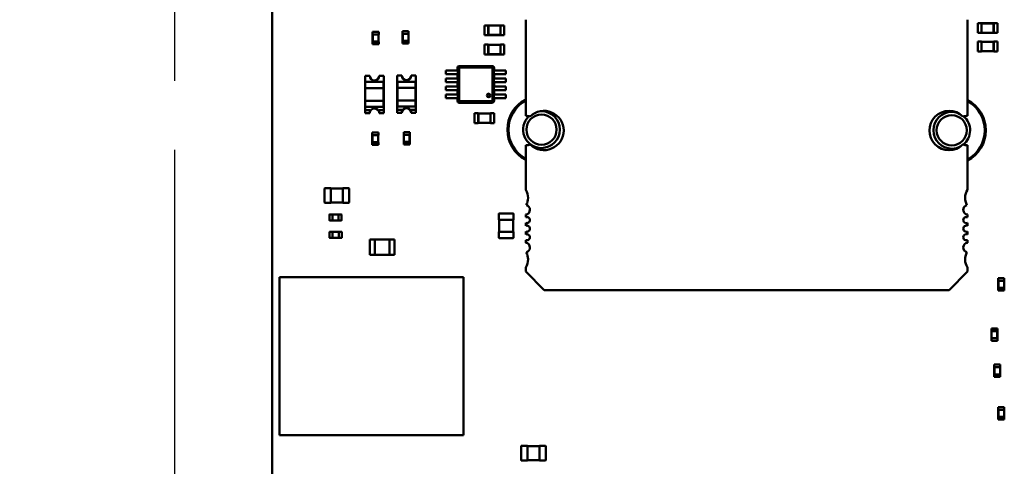
# Model space of a CAD drawing. Units: inches. Extents: x 0.2 to 21.5, y 8.3 to 24.3.
# Drawn here: x 7.7 to 9.4, y 11.5 to 12.3 of the extents above; entities that cross this region are included whole.
import ezdxf

# ---------------------------------------------------------------- set-up
doc = ezdxf.new("R2010")
doc.units = ezdxf.units.IN
doc.header["$MEASUREMENT"] = 0
doc.linetypes.add('CENTER2', pattern=[1.125, 0.75, -0.125, 0.125, -0.125])
doc.layers.add('SCHEMATIC 28697-4', color=7, linetype='Continuous')
doc.layers.add('Visible (ANSI)', color=7, linetype='Continuous', lineweight=50)

msp = doc.modelspace()

# ---------------------------------------------------------------- linework, layer by layer
at = {"layer": 'SCHEMATIC 28697-4', "linetype": 'CENTER2'}
msp.add_lwpolyline([(0.3162, 16.6008), (7.9412, 16.6008), (7.9412, 8.3119), (0.3162, 8.3233)], close=True, dxfattribs=at)
at = {"layer": 'Visible (ANSI)'}
for p, q in [((8.1187, 10.9283), (8.1187, 14.9517)), ((8.5791, 12.1625), (8.5791, 12.3372)), ((9.3814, 12.3372), (9.3814, 12.1625)), ((8.5045, 12.309), (8.5045, 12.3268)), ((8.5045, 12.3268), (8.5111, 12.3268)), ((8.5111, 12.3266), (8.5111, 12.3268)), ((8.5111, 12.3266), (8.5111, 12.3092)), ((8.5334, 12.3266), (8.5111, 12.3266)), ((8.5114, 12.3264), (8.5111, 12.3266)), ((8.5332, 12.3264), (8.5114, 12.3264)), ((8.5114, 12.3264), (8.5114, 12.3095)), ((8.5332, 12.3264), (8.5334, 12.3266)), ((8.5332, 12.3095), (8.5332, 12.3264)), ((8.5334, 12.3266), (8.5334, 12.3268)), ((8.5334, 12.3268), (8.5401, 12.3268)), ((8.5334, 12.3092), (8.5334, 12.3266)), ((8.5401, 12.309), (8.5401, 12.3268)), ((9.3999, 12.3308), (9.3999, 12.313)), ((9.4066, 12.3308), (9.3999, 12.3308)), ((9.4066, 12.3308), (9.4066, 12.3306)), ((9.4066, 12.3306), (9.4066, 12.3132)), ((9.4289, 12.3306), (9.4066, 12.3306)), ((9.4069, 12.3303), (9.4066, 12.3306)), ((9.4069, 12.3303), (9.4069, 12.3135)), ((9.4287, 12.3303), (9.4069, 12.3303)), ((9.4287, 12.3303), (9.4289, 12.3306)), ((9.4287, 12.3135), (9.4287, 12.3303)), ((9.4289, 12.3308), (9.4289, 12.3306)), ((9.4356, 12.3308), (9.4289, 12.3308)), ((9.4289, 12.3132), (9.4289, 12.3306)), ((9.4356, 12.3308), (9.4356, 12.313)), ((8.3011, 12.3149), (8.3122, 12.3149)), ((8.3011, 12.3149), (8.3011, 12.3105)), ((8.3011, 12.3105), (8.3012, 12.3105)), ((8.3121, 12.3105), (8.3012, 12.3105)), ((8.3012, 12.3105), (8.3012, 12.2971)), ((8.3014, 12.3102), (8.3012, 12.3105)), ((8.3118, 12.3102), (8.3014, 12.3102)), ((8.3014, 12.3102), (8.3014, 12.2974)), ((8.3118, 12.3102), (8.3121, 12.3105)), ((8.3118, 12.2974), (8.3118, 12.3102)), ((8.3121, 12.3105), (8.3122, 12.3105)), ((8.3121, 12.2971), (8.3121, 12.3105)), ((8.3122, 12.3149), (8.3122, 12.3105)), ((8.3665, 12.3161), (8.3554, 12.3161)), ((8.3554, 12.3116), (8.3554, 12.3161)), ((8.3555, 12.3116), (8.3554, 12.3116)), ((8.3664, 12.3116), (8.3555, 12.3116)), ((8.3555, 12.3116), (8.3555, 12.2982)), ((8.3558, 12.3113), (8.3555, 12.3116)), ((8.3662, 12.3113), (8.3558, 12.3113)), ((8.3558, 12.3113), (8.3558, 12.2985)), ((8.3662, 12.3113), (8.3664, 12.3116)), ((8.3662, 12.2985), (8.3662, 12.3113)), ((8.3665, 12.3116), (8.3664, 12.3116)), ((8.3664, 12.2982), (8.3664, 12.3116)), ((8.3665, 12.3116), (8.3665, 12.3161)), ((8.5045, 12.309), (8.5111, 12.309)), ((8.5114, 12.3095), (8.5111, 12.3092)), ((8.5111, 12.309), (8.5111, 12.3092)), ((8.5111, 12.3092), (8.5334, 12.3092)), ((8.5114, 12.3095), (8.5332, 12.3095)), ((8.5332, 12.3095), (8.5334, 12.3092)), ((8.5334, 12.309), (8.5334, 12.3092)), ((8.5334, 12.309), (8.5401, 12.309)), ((9.4066, 12.313), (9.3999, 12.313)), ((9.4069, 12.3135), (9.4066, 12.3132)), ((9.4066, 12.3132), (9.4066, 12.313)), ((9.4066, 12.3132), (9.4289, 12.3132)), ((9.4069, 12.3135), (9.4287, 12.3135)), ((9.4287, 12.3135), (9.4289, 12.3132)), ((9.4289, 12.3132), (9.4289, 12.313)), ((9.4356, 12.313), (9.4289, 12.313)), ((8.3011, 12.2971), (8.3012, 12.2971)), ((8.3011, 12.2971), (8.3011, 12.2926)), ((8.3011, 12.2926), (8.3122, 12.2926)), ((8.3014, 12.2974), (8.3012, 12.2971)), ((8.3012, 12.2971), (8.3121, 12.2971)), ((8.3014, 12.2974), (8.3118, 12.2974)), ((8.3118, 12.2974), (8.3121, 12.2971)), ((8.3121, 12.2971), (8.3122, 12.2971)), ((8.3122, 12.2971), (8.3122, 12.2926)), ((8.3555, 12.2982), (8.3554, 12.2982)), ((8.3554, 12.2938), (8.3554, 12.2982)), ((8.3665, 12.2938), (8.3554, 12.2938)), ((8.3558, 12.2985), (8.3555, 12.2982)), ((8.3555, 12.2982), (8.3664, 12.2982)), ((8.3558, 12.2985), (8.3662, 12.2985)), ((8.3662, 12.2985), (8.3664, 12.2982)), ((8.3665, 12.2982), (8.3664, 12.2982)), ((8.3665, 12.2938), (8.3665, 12.2982)), ((8.5045, 12.2739), (8.5045, 12.2918)), ((8.5045, 12.2918), (8.5111, 12.2918)), ((8.5111, 12.2915), (8.5111, 12.2918)), ((8.5111, 12.2915), (8.5111, 12.2741)), ((8.5334, 12.2915), (8.5111, 12.2915)), ((8.5114, 12.2913), (8.5111, 12.2915)), ((8.5332, 12.2913), (8.5114, 12.2913)), ((8.5114, 12.2913), (8.5114, 12.2744)), ((8.5332, 12.2913), (8.5334, 12.2915)), ((8.5332, 12.2744), (8.5332, 12.2913)), ((8.5334, 12.2915), (8.5334, 12.2918)), ((8.5334, 12.2918), (8.5401, 12.2918)), ((8.5334, 12.2741), (8.5334, 12.2915)), ((8.5401, 12.2739), (8.5401, 12.2918)), ((9.3999, 12.2974), (9.3999, 12.2796)), ((9.4066, 12.2974), (9.3999, 12.2974)), ((9.4066, 12.2974), (9.4066, 12.2972)), ((9.4066, 12.2972), (9.4066, 12.2798)), ((9.4289, 12.2972), (9.4066, 12.2972)), ((9.4069, 12.2969), (9.4066, 12.2972)), ((9.4069, 12.2969), (9.4069, 12.2801)), ((9.4287, 12.2969), (9.4069, 12.2969)), ((9.4287, 12.2969), (9.4289, 12.2972)), ((9.4287, 12.2801), (9.4287, 12.2969)), ((9.4289, 12.2974), (9.4289, 12.2972)), ((9.4356, 12.2974), (9.4289, 12.2974)), ((9.4289, 12.2798), (9.4289, 12.2972)), ((9.4356, 12.2974), (9.4356, 12.2796)), ((8.5045, 12.2739), (8.5111, 12.2739)), ((8.5114, 12.2744), (8.5111, 12.2741)), ((8.5111, 12.2739), (8.5111, 12.2741)), ((8.5111, 12.2741), (8.5334, 12.2741)), ((8.5114, 12.2744), (8.5332, 12.2744)), ((8.5332, 12.2744), (8.5334, 12.2741)), ((8.5334, 12.2739), (8.5334, 12.2741)), ((8.5334, 12.2739), (8.5401, 12.2739)), ((9.4066, 12.2796), (9.3999, 12.2796)), ((9.4069, 12.2801), (9.4066, 12.2798)), ((9.4066, 12.2798), (9.4066, 12.2796)), ((9.4066, 12.2798), (9.4289, 12.2798)), ((9.4069, 12.2801), (9.4287, 12.2801)), ((9.4287, 12.2801), (9.4289, 12.2798)), ((9.4289, 12.2798), (9.4289, 12.2796)), ((9.4356, 12.2796), (9.4289, 12.2796)), ((8.4551, 12.2496), (8.4551, 12.2446)), ((8.4581, 12.2496), (8.4581, 12.1895)), ((8.5186, 12.253), (8.4585, 12.253)), ((8.5186, 12.25), (8.4585, 12.25)), ((8.519, 12.1895), (8.519, 12.2496)), ((8.522, 12.2446), (8.522, 12.2496)), ((8.2874, 12.2353), (8.2959, 12.2353)), ((8.2874, 12.1729), (8.2874, 12.2353)), ((8.3129, 12.2353), (8.3213, 12.2353)), ((8.3213, 12.2353), (8.3213, 12.1729)), ((8.3457, 12.2359), (8.3542, 12.2359)), ((8.3457, 12.1735), (8.3457, 12.2359)), ((8.3712, 12.2359), (8.3796, 12.2359)), ((8.3796, 12.2359), (8.3796, 12.1735)), ((8.4339, 12.2446), (8.4339, 12.2379)), ((8.4428, 12.2446), (8.4339, 12.2446)), ((8.4428, 12.2379), (8.4339, 12.2379)), ((8.4339, 12.2301), (8.4339, 12.2234)), ((8.4428, 12.2301), (8.4339, 12.2301)), ((8.445, 12.2446), (8.4428, 12.2446)), ((8.445, 12.2379), (8.4428, 12.2379)), ((8.445, 12.2301), (8.4428, 12.2301)), ((8.4458, 12.2446), (8.445, 12.2446)), ((8.4458, 12.2379), (8.445, 12.2379)), ((8.4458, 12.2301), (8.445, 12.2301)), ((8.4458, 12.2446), (8.452, 12.2446)), ((8.4458, 12.2379), (8.452, 12.2379)), ((8.4458, 12.2301), (8.452, 12.2301)), ((8.4559, 12.2446), (8.452, 12.2446)), ((8.4559, 12.2379), (8.452, 12.2379)), ((8.4559, 12.2301), (8.452, 12.2301)), ((8.4551, 12.2379), (8.4551, 12.2301)), ((8.4559, 12.2446), (8.4559, 12.2379)), ((8.4559, 12.2301), (8.4559, 12.2234)), ((8.5212, 12.2379), (8.5212, 12.2446)), ((8.5251, 12.2446), (8.5212, 12.2446)), ((8.5251, 12.2379), (8.5212, 12.2379)), ((8.5212, 12.2234), (8.5212, 12.2301)), ((8.5251, 12.2301), (8.5212, 12.2301)), ((8.522, 12.2301), (8.522, 12.2379)), ((8.5251, 12.2446), (8.5313, 12.2446)), ((8.5251, 12.2379), (8.5313, 12.2379)), ((8.5251, 12.2301), (8.5313, 12.2301)), ((8.5321, 12.2446), (8.5313, 12.2446)), ((8.5321, 12.2379), (8.5313, 12.2379)), ((8.5321, 12.2301), (8.5313, 12.2301)), ((8.5343, 12.2446), (8.5321, 12.2446)), ((8.5343, 12.2379), (8.5321, 12.2379)), ((8.5343, 12.2301), (8.5321, 12.2301)), ((8.5431, 12.2446), (8.5343, 12.2446)), ((8.5431, 12.2379), (8.5343, 12.2379)), ((8.5431, 12.2301), (8.5343, 12.2301)), ((8.5431, 12.2446), (8.5431, 12.2379)), ((8.5431, 12.2301), (8.5431, 12.2234)), ((8.2879, 12.224), (8.3208, 12.224)), ((8.2879, 12.224), (8.2879, 12.2126)), ((8.2879, 12.2126), (8.3208, 12.2126)), ((8.2879, 12.19), (8.2879, 12.2126)), ((8.3208, 12.2126), (8.3208, 12.224)), ((8.3208, 12.2126), (8.3208, 12.19)), ((8.3462, 12.2245), (8.3791, 12.2245)), ((8.3462, 12.2245), (8.3462, 12.2132)), ((8.3462, 12.2132), (8.3791, 12.2132)), ((8.3462, 12.1906), (8.3462, 12.2132)), ((8.3791, 12.2132), (8.3791, 12.2245)), ((8.3791, 12.2132), (8.3791, 12.1906)), ((8.4428, 12.2234), (8.4339, 12.2234)), ((8.4339, 12.2156), (8.4339, 12.209)), ((8.4428, 12.2156), (8.4339, 12.2156)), ((8.445, 12.2234), (8.4428, 12.2234)), ((8.445, 12.2156), (8.4428, 12.2156)), ((8.4458, 12.2234), (8.445, 12.2234)), ((8.4458, 12.2156), (8.445, 12.2156)), ((8.4458, 12.2234), (8.452, 12.2234)), ((8.4458, 12.2156), (8.452, 12.2156)), ((8.4559, 12.2234), (8.452, 12.2234)), ((8.4559, 12.2156), (8.452, 12.2156)), ((8.4551, 12.2234), (8.4551, 12.2156)), ((8.4559, 12.2156), (8.4559, 12.209)), ((8.5251, 12.2234), (8.5212, 12.2234)), ((8.5212, 12.209), (8.5212, 12.2156)), ((8.5251, 12.2156), (8.5212, 12.2156)), ((8.522, 12.2156), (8.522, 12.2234)), ((8.5251, 12.2234), (8.5313, 12.2234)), ((8.5251, 12.2156), (8.5313, 12.2156)), ((8.5321, 12.2234), (8.5313, 12.2234)), ((8.5321, 12.2156), (8.5313, 12.2156)), ((8.5343, 12.2234), (8.5321, 12.2234)), ((8.5343, 12.2156), (8.5321, 12.2156)), ((8.5431, 12.2234), (8.5343, 12.2234)), ((8.5431, 12.2156), (8.5343, 12.2156)), ((8.5431, 12.2156), (8.5431, 12.209)), ((8.4428, 12.209), (8.4339, 12.209)), ((8.4339, 12.2012), (8.4339, 12.1945)), ((8.4428, 12.2012), (8.4339, 12.2012)), ((8.4428, 12.1945), (8.4339, 12.1945)), ((8.445, 12.209), (8.4428, 12.209)), ((8.445, 12.2012), (8.4428, 12.2012)), ((8.445, 12.1945), (8.4428, 12.1945)), ((8.4458, 12.209), (8.445, 12.209)), ((8.4458, 12.2012), (8.445, 12.2012)), ((8.4458, 12.1945), (8.445, 12.1945)), ((8.4458, 12.209), (8.452, 12.209)), ((8.4458, 12.2012), (8.452, 12.2012)), ((8.4458, 12.1945), (8.452, 12.1945)), ((8.4559, 12.209), (8.452, 12.209)), ((8.4559, 12.2012), (8.452, 12.2012)), ((8.4559, 12.1945), (8.452, 12.1945)), ((8.4551, 12.209), (8.4551, 12.2012)), ((8.4551, 12.1945), (8.4551, 12.1895)), ((8.4559, 12.2012), (8.4559, 12.1945)), ((8.5251, 12.209), (8.5212, 12.209)), ((8.5212, 12.1945), (8.5212, 12.2012)), ((8.5251, 12.2012), (8.5212, 12.2012)), ((8.5251, 12.1945), (8.5212, 12.1945)), ((8.522, 12.2012), (8.522, 12.209)), ((8.522, 12.1895), (8.522, 12.1945)), ((8.5251, 12.209), (8.5313, 12.209)), ((8.5251, 12.2012), (8.5313, 12.2012)), ((8.5251, 12.1945), (8.5313, 12.1945)), ((8.5321, 12.209), (8.5313, 12.209)), ((8.5321, 12.2012), (8.5313, 12.2012)), ((8.5321, 12.1945), (8.5313, 12.1945)), ((8.5343, 12.209), (8.5321, 12.209)), ((8.5343, 12.2012), (8.5321, 12.2012)), ((8.5343, 12.1945), (8.5321, 12.1945)), ((8.5431, 12.209), (8.5343, 12.209)), ((8.5431, 12.2012), (8.5343, 12.2012)), ((8.5431, 12.1945), (8.5343, 12.1945)), ((8.5431, 12.2012), (8.5431, 12.1945)), ((8.3208, 12.19), (8.2879, 12.19)), ((8.2879, 12.19), (8.2879, 12.1787)), ((8.3208, 12.1787), (8.2879, 12.1787)), ((8.3208, 12.1787), (8.3208, 12.19)), ((8.3791, 12.1906), (8.3462, 12.1906)), ((8.3462, 12.1906), (8.3462, 12.1793)), ((8.3791, 12.1793), (8.3462, 12.1793)), ((8.3791, 12.1793), (8.3791, 12.1906)), ((8.4585, 12.1891), (8.5186, 12.1891)), ((8.4585, 12.1861), (8.5186, 12.1861)), ((8.2874, 12.1729), (8.2959, 12.1729)), ((8.2874, 12.1674), (8.2874, 12.1729)), ((8.2959, 12.1674), (8.2874, 12.1674)), ((8.2959, 12.1729), (8.2959, 12.1674)), ((8.3129, 12.1674), (8.3129, 12.1729)), ((8.3129, 12.1729), (8.3213, 12.1729)), ((8.3213, 12.1674), (8.3129, 12.1674)), ((8.3213, 12.1729), (8.3213, 12.1674)), ((8.3457, 12.1735), (8.3542, 12.1735)), ((8.3457, 12.1679), (8.3457, 12.1735)), ((8.3542, 12.1679), (8.3457, 12.1679)), ((8.3542, 12.1735), (8.3542, 12.1679)), ((8.3712, 12.1679), (8.3712, 12.1735)), ((8.3712, 12.1735), (8.3796, 12.1735)), ((8.3796, 12.1679), (8.3712, 12.1679)), ((8.3796, 12.1735), (8.3796, 12.1679)), ((8.4863, 12.1494), (8.4863, 12.1672)), ((8.4863, 12.1672), (8.493, 12.1672)), ((8.493, 12.167), (8.493, 12.1672)), ((8.493, 12.167), (8.493, 12.1496)), ((8.5153, 12.167), (8.493, 12.167)), ((8.4933, 12.1667), (8.493, 12.167)), ((8.5151, 12.1667), (8.4933, 12.1667)), ((8.4933, 12.1667), (8.4933, 12.1499)), ((8.5151, 12.1667), (8.5153, 12.167)), ((8.5151, 12.1499), (8.5151, 12.1667)), ((8.5153, 12.167), (8.5153, 12.1672)), ((8.5153, 12.1672), (8.522, 12.1672)), ((8.5153, 12.1496), (8.5153, 12.167)), ((8.522, 12.1494), (8.522, 12.1672)), ((8.4863, 12.1494), (8.493, 12.1494)), ((8.4933, 12.1499), (8.493, 12.1496)), ((8.493, 12.1494), (8.493, 12.1496)), ((8.493, 12.1496), (8.5153, 12.1496)), ((8.4933, 12.1499), (8.5151, 12.1499)), ((8.5151, 12.1499), (8.5153, 12.1496)), ((8.5153, 12.1494), (8.5153, 12.1496)), ((8.5153, 12.1494), (8.522, 12.1494)), ((8.3005, 12.1321), (8.3116, 12.1321)), ((8.3005, 12.1321), (8.3005, 12.1276)), ((8.3005, 12.1276), (8.3006, 12.1276)), ((8.3115, 12.1276), (8.3006, 12.1276)), ((8.3006, 12.1276), (8.3006, 12.1143)), ((8.3009, 12.1274), (8.3006, 12.1276)), ((8.3113, 12.1274), (8.3009, 12.1274)), ((8.3009, 12.1274), (8.3009, 12.1145)), ((8.3113, 12.1274), (8.3115, 12.1276)), ((8.3113, 12.1145), (8.3113, 12.1274)), ((8.3115, 12.1276), (8.3116, 12.1276)), ((8.3115, 12.1143), (8.3115, 12.1276)), ((8.3116, 12.1321), (8.3116, 12.1276)), ((8.3577, 12.1327), (8.3688, 12.1327)), ((8.3577, 12.1327), (8.3577, 12.1282)), ((8.3577, 12.1282), (8.3578, 12.1282)), ((8.3687, 12.1282), (8.3578, 12.1282)), ((8.3578, 12.1282), (8.3578, 12.1148)), ((8.358, 12.1279), (8.3578, 12.1282)), ((8.3684, 12.1279), (8.358, 12.1279)), ((8.358, 12.1279), (8.358, 12.1151)), ((8.3684, 12.1279), (8.3687, 12.1282)), ((8.3684, 12.1151), (8.3684, 12.1279)), ((8.3687, 12.1282), (8.3688, 12.1282)), ((8.3687, 12.1148), (8.3687, 12.1282)), ((8.3688, 12.1327), (8.3688, 12.1282)), ((8.3005, 12.1143), (8.3006, 12.1143)), ((8.3005, 12.1143), (8.3005, 12.1098)), ((8.3005, 12.1098), (8.3116, 12.1098)), ((8.3009, 12.1145), (8.3006, 12.1143)), ((8.3006, 12.1143), (8.3115, 12.1143)), ((8.3009, 12.1145), (8.3113, 12.1145)), ((8.3113, 12.1145), (8.3115, 12.1143)), ((8.3115, 12.1143), (8.3116, 12.1143)), ((8.3116, 12.1143), (8.3116, 12.1098)), ((8.3577, 12.1148), (8.3578, 12.1148)), ((8.3577, 12.1148), (8.3577, 12.1104)), ((8.3577, 12.1104), (8.3688, 12.1104)), ((8.358, 12.1151), (8.3578, 12.1148)), ((8.3578, 12.1148), (8.3687, 12.1148)), ((8.358, 12.1151), (8.3684, 12.1151)), ((8.3684, 12.1151), (8.3687, 12.1148)), ((8.3687, 12.1148), (8.3688, 12.1148)), ((8.3688, 12.1148), (8.3688, 12.1104)), ((8.5791, 12.0279), (8.5791, 12.109)), ((9.3814, 12.109), (9.3814, 12.0279)), ((8.2139, 12.0051), (8.2139, 12.0305)), ((8.2146, 12.0311), (8.225, 12.0311)), ((8.225, 12.0305), (8.225, 12.0311)), ((8.225, 12.0305), (8.2473, 12.0305)), ((8.225, 12.0051), (8.225, 12.0305)), ((8.2473, 12.0311), (8.2473, 12.0305)), ((8.2473, 12.0311), (8.2578, 12.0311)), ((8.2473, 12.0305), (8.2473, 12.0051)), ((8.2585, 12.0305), (8.2585, 12.0051)), ((8.225, 12.0044), (8.2146, 12.0044)), ((8.2473, 12.0051), (8.225, 12.0051)), ((8.225, 12.0044), (8.225, 12.0051)), ((8.2473, 12.0051), (8.2473, 12.0044)), ((8.2578, 12.0044), (8.2473, 12.0044)), ((8.2226, 11.9726), (8.2226, 11.9831)), ((8.223, 11.9834), (8.2282, 11.9834)), ((8.2282, 11.9831), (8.2282, 11.9834)), ((8.2282, 11.9832), (8.2394, 11.9832)), ((8.2282, 11.9726), (8.2282, 11.9831)), ((8.2394, 11.9834), (8.2394, 11.9831)), ((8.2394, 11.9834), (8.2446, 11.9834)), ((8.2394, 11.9831), (8.2394, 11.9726)), ((8.2449, 11.9831), (8.2449, 11.9726)), ((8.5302, 11.9738), (8.5302, 11.9843)), ((8.5309, 11.985), (8.5563, 11.985)), ((8.557, 11.9843), (8.557, 11.9738)), ((8.5791, 11.9782), (8.5791, 11.983)), ((9.3814, 11.983), (9.3814, 11.9782)), ((8.2282, 11.9723), (8.223, 11.9723)), ((8.2282, 11.9723), (8.2282, 11.9726)), ((8.2394, 11.9725), (8.2282, 11.9725)), ((8.2394, 11.9726), (8.2394, 11.9723)), ((8.2446, 11.9723), (8.2394, 11.9723)), ((8.5302, 11.9738), (8.5309, 11.9738)), ((8.5309, 11.9515), (8.5309, 11.9738)), ((8.5309, 11.9738), (8.5563, 11.9738)), ((8.5563, 11.9738), (8.5563, 11.9515)), ((8.5563, 11.9738), (8.557, 11.9738)), ((8.5791, 11.9626), (8.5791, 11.968)), ((9.3814, 11.968), (9.3814, 11.9626)), ((8.223, 11.9409), (8.223, 11.9514)), ((8.2234, 11.9517), (8.2286, 11.9517)), ((8.2286, 11.9514), (8.2286, 11.9517)), ((8.2286, 11.9515), (8.2397, 11.9515)), ((8.2286, 11.9409), (8.2286, 11.9514)), ((8.2397, 11.9517), (8.2397, 11.9514)), ((8.2397, 11.9517), (8.245, 11.9517)), ((8.2397, 11.9514), (8.2397, 11.9409)), ((8.2453, 11.9514), (8.2453, 11.9409)), ((8.5309, 11.9515), (8.5302, 11.9515)), ((8.5302, 11.9411), (8.5302, 11.9515)), ((8.5563, 11.9515), (8.5309, 11.9515)), ((8.557, 11.9515), (8.5563, 11.9515)), ((8.557, 11.9515), (8.557, 11.9411)), ((8.5791, 11.947), (8.5791, 11.9524)), ((9.3814, 11.9524), (9.3814, 11.947)), ((8.2286, 11.9406), (8.2234, 11.9406)), ((8.2286, 11.9406), (8.2286, 11.9409)), ((8.2397, 11.9408), (8.2286, 11.9408)), ((8.2397, 11.9409), (8.2397, 11.9406)), ((8.245, 11.9406), (8.2397, 11.9406)), ((8.3051, 11.9376), (8.2962, 11.9376)), ((8.2962, 11.9097), (8.2962, 11.9376)), ((8.3051, 11.9376), (8.3051, 11.9097)), ((8.3319, 11.9376), (8.3051, 11.9376)), ((8.3408, 11.9376), (8.3319, 11.9376)), ((8.3319, 11.9097), (8.3319, 11.9376)), ((8.3408, 11.9376), (8.3408, 11.9097)), ((8.5563, 11.9404), (8.5309, 11.9404)), ((8.5791, 11.932), (8.5791, 11.9368)), ((9.3814, 11.9368), (9.3814, 11.932)), ((8.2962, 11.9097), (8.3051, 11.9097)), ((8.3319, 11.9097), (8.3051, 11.9097)), ((8.3319, 11.9097), (8.3408, 11.9097)), ((8.5791, 11.8795), (8.5791, 11.887)), ((8.6125, 11.846), (8.5791, 11.8795)), ((9.3814, 11.8795), (9.3479, 11.846)), ((9.3814, 11.887), (9.3814, 11.8795)), ((8.1321, 11.5821), (8.1321, 11.8696)), ((8.1321, 11.8696), (8.4664, 11.8696)), ((8.4664, 11.8696), (8.4664, 11.5821)), ((9.437, 11.8674), (9.4482, 11.8674)), ((9.437, 11.8674), (9.437, 11.8629)), ((9.437, 11.8629), (9.4371, 11.8629)), ((9.448, 11.8629), (9.4371, 11.8629)), ((9.4371, 11.8629), (9.4371, 11.8495)), ((9.4374, 11.8626), (9.4371, 11.8629)), ((9.4478, 11.8626), (9.4374, 11.8626)), ((9.4374, 11.8626), (9.4374, 11.8498)), ((9.4478, 11.8626), (9.448, 11.8629)), ((9.4478, 11.8498), (9.4478, 11.8626)), ((9.448, 11.8629), (9.4482, 11.8629)), ((9.448, 11.8495), (9.448, 11.8629)), ((9.4482, 11.8674), (9.4482, 11.8629)), ((9.3479, 11.846), (8.6125, 11.846)), ((9.437, 11.8495), (9.4371, 11.8495)), ((9.437, 11.8495), (9.437, 11.8451)), ((9.437, 11.8451), (9.4482, 11.8451)), ((9.4374, 11.8498), (9.4371, 11.8495)), ((9.4371, 11.8495), (9.448, 11.8495)), ((9.4374, 11.8498), (9.4478, 11.8498)), ((9.4478, 11.8498), (9.448, 11.8495)), ((9.448, 11.8495), (9.4482, 11.8495)), ((9.4482, 11.8495), (9.4482, 11.8451)), ((9.4246, 11.7762), (9.4357, 11.7762)), ((9.4246, 11.7762), (9.4246, 11.7718)), ((9.4246, 11.7718), (9.4247, 11.7718)), ((9.4356, 11.7718), (9.4247, 11.7718)), ((9.4247, 11.7718), (9.4247, 11.7584)), ((9.4249, 11.7715), (9.4247, 11.7718)), ((9.4353, 11.7715), (9.4249, 11.7715)), ((9.4249, 11.7715), (9.4249, 11.7587)), ((9.4353, 11.7715), (9.4356, 11.7718)), ((9.4353, 11.7587), (9.4353, 11.7715)), ((9.4356, 11.7718), (9.4357, 11.7718)), ((9.4356, 11.7584), (9.4356, 11.7718)), ((9.4357, 11.7762), (9.4357, 11.7718)), ((9.4246, 11.7584), (9.4247, 11.7584)), ((9.4246, 11.7584), (9.4246, 11.7539)), ((9.4246, 11.7539), (9.4357, 11.7539)), ((9.4249, 11.7587), (9.4247, 11.7584)), ((9.4247, 11.7584), (9.4356, 11.7584)), ((9.4249, 11.7587), (9.4353, 11.7587)), ((9.4353, 11.7587), (9.4356, 11.7584)), ((9.4356, 11.7584), (9.4357, 11.7584)), ((9.4357, 11.7584), (9.4357, 11.7539)), ((9.4409, 11.7104), (9.4297, 11.7104)), ((9.4297, 11.7059), (9.4297, 11.7104)), ((9.4409, 11.7059), (9.4409, 11.7104)), ((9.4299, 11.7059), (9.4297, 11.7059)), ((9.4299, 11.6926), (9.4297, 11.6926)), ((9.4297, 11.6881), (9.4297, 11.6926)), ((9.4408, 11.7059), (9.4299, 11.7059)), ((9.4299, 11.7059), (9.4299, 11.6926)), ((9.4301, 11.7057), (9.4299, 11.7059)), ((9.4301, 11.6928), (9.4299, 11.6926)), ((9.4299, 11.6926), (9.4408, 11.6926)), ((9.4405, 11.7057), (9.4301, 11.7057)), ((9.4301, 11.7057), (9.4301, 11.6928)), ((9.4301, 11.6928), (9.4405, 11.6928)), ((9.4405, 11.7057), (9.4408, 11.7059)), ((9.4405, 11.6928), (9.4405, 11.7057)), ((9.4405, 11.6928), (9.4408, 11.6926)), ((9.4409, 11.7059), (9.4408, 11.7059)), ((9.4408, 11.6926), (9.4408, 11.7059)), ((9.4409, 11.6926), (9.4408, 11.6926)), ((9.4409, 11.6881), (9.4409, 11.6926)), ((9.4409, 11.6881), (9.4297, 11.6881)), ((9.437, 11.633), (9.4482, 11.633)), ((9.437, 11.633), (9.437, 11.6286)), ((9.437, 11.6286), (9.4371, 11.6286)), ((9.448, 11.6286), (9.4371, 11.6286)), ((9.4371, 11.6286), (9.4371, 11.6152)), ((9.4374, 11.6283), (9.4371, 11.6286)), ((9.4478, 11.6283), (9.4374, 11.6283)), ((9.4374, 11.6283), (9.4374, 11.6154)), ((9.4478, 11.6283), (9.448, 11.6286)), ((9.4478, 11.6154), (9.4478, 11.6283)), ((9.448, 11.6286), (9.4482, 11.6286)), ((9.448, 11.6152), (9.448, 11.6286)), ((9.4482, 11.633), (9.4482, 11.6286)), ((9.437, 11.6152), (9.4371, 11.6152)), ((9.437, 11.6152), (9.437, 11.6107)), ((9.437, 11.6107), (9.4482, 11.6107)), ((9.4374, 11.6154), (9.4371, 11.6152)), ((9.4371, 11.6152), (9.448, 11.6152)), ((9.4374, 11.6154), (9.4478, 11.6154)), ((9.4478, 11.6154), (9.448, 11.6152)), ((9.448, 11.6152), (9.4482, 11.6152)), ((9.4482, 11.6152), (9.4482, 11.6107)), ((8.4664, 11.5821), (8.1321, 11.5821)), ((8.571, 11.5368), (8.571, 11.5622)), ((8.5716, 11.5628), (8.5821, 11.5628)), ((8.5821, 11.5622), (8.5821, 11.5628)), ((8.5821, 11.5622), (8.6044, 11.5622)), ((8.5821, 11.5368), (8.5821, 11.5622)), ((8.6044, 11.5628), (8.6044, 11.5622)), ((8.6044, 11.5628), (8.6149, 11.5628)), ((8.6044, 11.5622), (8.6044, 11.5368)), ((8.6155, 11.5622), (8.6155, 11.5368)), ((8.5821, 11.5361), (8.5716, 11.5361)), ((8.6044, 11.5368), (8.5821, 11.5368)), ((8.5821, 11.5361), (8.5821, 11.5368)), ((8.6044, 11.5368), (8.6044, 11.5361)), ((8.6149, 11.5361), (8.6044, 11.5361))]:
    msp.add_line(p, q, dxfattribs=at)
for centre, radius, start, end in [((8.4585, 12.2496), 0.00334, 90, 180), ((8.4585, 12.2496), 0.000357, 90, 180), ((8.5186, 12.2496), 0.00334, 0, 90), ((8.5186, 12.2496), 0.000357, 0, 90), ((8.3044, 12.2353), 0.00849, 180, 0), ((8.3627, 12.2359), 0.00849, 180, 0), ((8.5119, 12.1995), 0.00334, 0, 180), ((8.5119, 12.1995), 0.00334, 180, 0), ((8.5119, 12.1995), 0.00241, 0, 180), ((8.5119, 12.1995), 0.00241, 180, 0), ((8.3044, 12.1674), 0.00849, 0, 180), ((8.3627, 12.1679), 0.00849, 0, 180), ((8.4585, 12.1895), 0.00334, 180, 270), ((8.4585, 12.1895), 0.000357, 180, 270), ((8.5186, 12.1895), 0.00334, 270, 0), ((8.5186, 12.1895), 0.000357, 270, 0), ((8.6078, 12.1374), 0.062, 117.5745, 242.4255), ((8.6078, 12.1374), 0.0601, 118.5038, 241.4962), ((9.3527, 12.1362), 0.062, 297.5716, 62.4284), ((9.3527, 12.1362), 0.0601, 298.5009, 61.4991), ((8.6078, 12.1374), 0.0334, 132.9481, 270), ((8.5791, 12.1358), 0.0267, 71.717, 90), ((8.6078, 12.1374), 0.0274, 90, 270), ((8.6125, 12.1358), 0.0357, 0, 134.5981), ((8.6078, 12.1374), 0.0334, 90, 93.8662), ((8.6078, 12.1374), 0.0334, 270, 90), ((8.6078, 12.1374), 0.0274, 270, 90), ((9.3479, 12.1358), 0.0357, 45.4019, 314.5981), ((9.3527, 12.1362), 0.0334, 90, 270), ((9.3527, 12.1362), 0.0274, 90, 270), ((9.3527, 12.1362), 0.0334, 71.4783, 90), ((9.3527, 12.1362), 0.0274, 270, 90), ((9.3814, 12.1358), 0.0267, 90, 108.283), ((9.3527, 12.1362), 0.0334, 308.7387, 49.3373), ((8.6125, 12.1358), 0.0357, 225.4019, 0), ((8.5791, 12.1358), 0.0267, 270, 288.283), ((9.3527, 12.1362), 0.0334, 270, 300.0924), ((9.3814, 12.1358), 0.0267, 251.717, 270), ((8.2146, 12.0305), 0.000669, 90, 180), ((8.2578, 12.0305), 0.000669, 0, 90), ((8.5568, 12.0132), 0.0267, 0, 33.4765), ((9.4036, 12.0132), 0.0267, 146.5235, 208.6356), ((8.2146, 12.0051), 0.000669, 180, 270), ((8.2578, 12.0051), 0.000669, 270, 0), ((8.5568, 12.0132), 0.0267, 331.3644, 0), ((8.578, 11.9918), 0.00889, 0, 75.1447), ((9.3825, 11.9918), 0.00889, 104.8553, 262.7972), ((8.223, 11.9831), 0.000334, 90, 180), ((8.2446, 11.9831), 0.000334, 0, 90), ((8.5309, 11.9843), 0.000669, 90, 180), ((8.5563, 11.9843), 0.000669, 0, 90), ((8.578, 11.9918), 0.00889, 277.2028, 0), ((8.5813, 11.9731), 0.00555, 0, 113.6867), ((9.3791, 11.9731), 0.00555, 66.3133, 293.6867), ((8.223, 11.9726), 0.000334, 180, 270), ((8.2446, 11.9726), 0.000334, 270, 0), ((8.5813, 11.9731), 0.00555, 246.3133, 0), ((8.5813, 11.9575), 0.00555, 0, 113.6867), ((9.3791, 11.9575), 0.00555, 66.3133, 293.6867), ((8.2234, 11.9514), 0.000334, 90, 180), ((8.245, 11.9514), 0.000334, 0, 90), ((8.5813, 11.9575), 0.00555, 246.3133, 0), ((8.5813, 11.9419), 0.00555, 0, 113.6867), ((9.3791, 11.9419), 0.00555, 66.3133, 293.6867), ((8.2234, 11.9409), 0.000334, 180, 270), ((8.245, 11.9409), 0.000334, 270, 0), ((8.5309, 11.9411), 0.000669, 180, 270), ((8.5563, 11.9411), 0.000669, 270, 0), ((8.5813, 11.9419), 0.00555, 246.3133, 0), ((8.578, 11.9232), 0.00889, 0, 82.7972), ((9.3825, 11.9232), 0.00889, 97.2028, 255.1447), ((8.578, 11.9232), 0.00889, 284.8553, 0), ((8.5568, 11.9018), 0.0267, 0, 28.6356), ((9.4036, 11.9018), 0.0267, 151.3644, 213.4765), ((8.5568, 11.9018), 0.0267, 326.5235, 0), ((8.5716, 11.5622), 0.000669, 90, 180), ((8.6149, 11.5622), 0.000669, 0, 90), ((8.5716, 11.5368), 0.000669, 180, 270), ((8.6149, 11.5368), 0.000669, 270, 0)]:
    msp.add_arc(centre, radius, start, end, dxfattribs=at)

doc.saveas('drawing.dxf')
